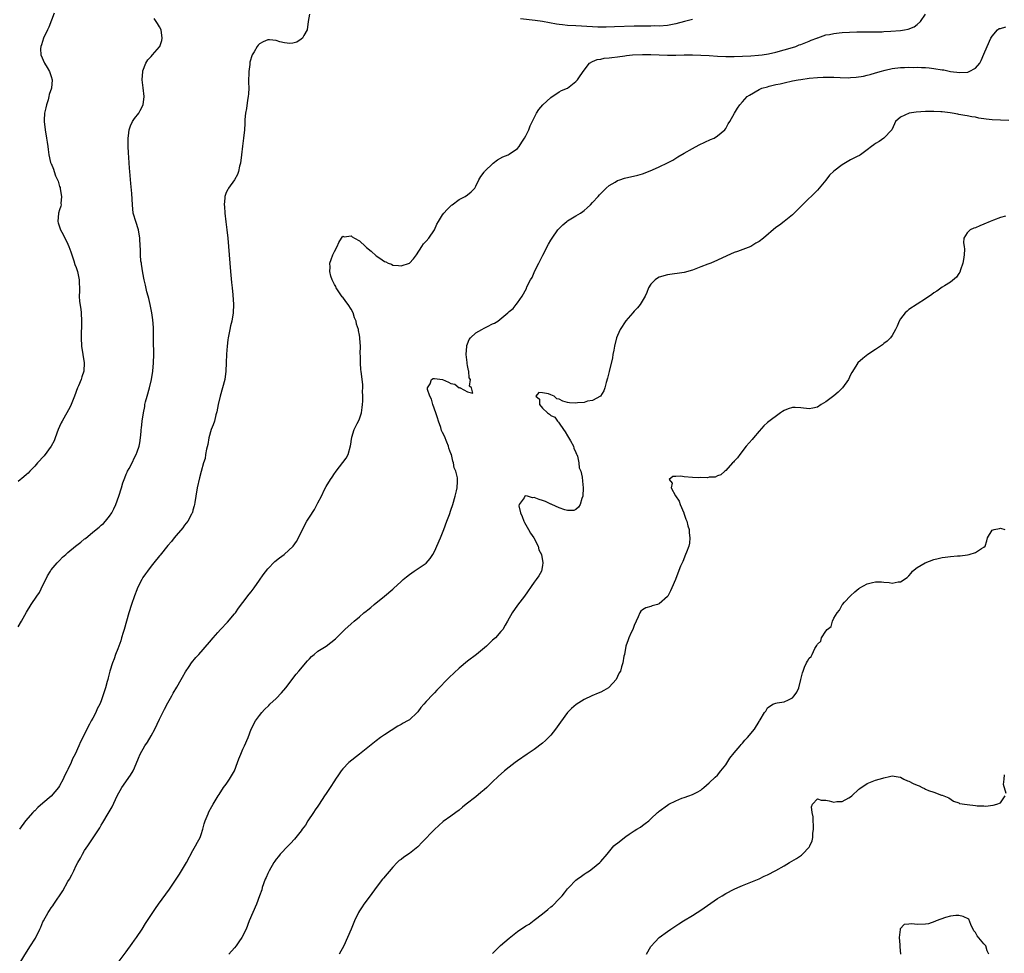
# Model space of a CAD drawing. Units: inches. Extents: x 2595000 to 2598000, y 1512000 to 1515000.
# Drawn here: x 2595741 to 2595978, y 1513351 to 1513575 of the extents above; entities that cross this region are included whole.
import ezdxf

# ---------------------------------------------------------------- set-up
doc = ezdxf.new("R2010")
doc.units = ezdxf.units.IN
doc.header["$MEASUREMENT"] = 0
doc.layers.add('LD25951512_2ft', color=254, linetype='Continuous')

msp = doc.modelspace()

# ---------------------------------------------------------------- linework, layer by layer
at = {"layer": 'LD25951512_2ft'}
for points, elevation in [([(2595749.71, 1513577), (2595748.38, 1513573.62), (2595748.1, 1513573), (2595747.14, 1513571), (2595746.61, 1513569.39), (2595746.47, 1513569), (2595746.43, 1513568.43), (2595746.48, 1513567), (2595747.36, 1513565), (2595747.97, 1513563.97), (2595748.58, 1513563), (2595749, 1513561.83), (2595749.23, 1513561), (2595749.02, 1513559), (2595748.51, 1513557.49), (2595748.43, 1513557), (2595748.22, 1513556.22), (2595747.84, 1513555), (2595747.7, 1513554.31), (2595747.38, 1513553), (2595747.29, 1513551.29), (2595747.29, 1513551), (2595747.56, 1513549), (2595747.88, 1513547), (2595747.99, 1513546.01), (2595748.13, 1513545), (2595748.26, 1513544.26), (2595748.39, 1513543), (2595748.82, 1513541.18), (2595748.89, 1513541), (2595748.93, 1513540.93), (2595749.56, 1513539.56), (2595749.67, 1513539), (2595750.03, 1513537.97), (2595750.49, 1513537), (2595750.63, 1513536.63), (2595751, 1513535.36), (2595751.1, 1513535.1), (2595751.16, 1513534.84), (2595751.47, 1513533), (2595751.29, 1513531.29), (2595751.33, 1513531), (2595751.31, 1513530.69), (2595751, 1513529.77), (2595750.76, 1513529), (2595750.57, 1513527), (2595750.66, 1513526.66), (2595751.17, 1513525), (2595751.85, 1513523.85), (2595753, 1513521.55), (2595753.24, 1513521), (2595753.68, 1513519.68), (2595754.44, 1513517.56), (2595754.68, 1513516.68), (2595755, 1513515.9), (2595755.22, 1513515.23), (2595755.31, 1513515), (2595755.72, 1513513), (2595755.75, 1513510.25), (2595755.72, 1513509), (2595755.78, 1513507.78), (2595756.05, 1513505.95), (2595756.16, 1513505), (2595756.26, 1513503), (2595756.21, 1513501.79), (2595756.2, 1513500.2), (2595756.15, 1513499), (2595756.23, 1513497), (2595756.54, 1513495), (2595756.88, 1513493), (2595756.77, 1513491), (2595756.31, 1513489.69), (2595756.13, 1513489), (2595755.53, 1513487.53), (2595755.3, 1513487), (2595754.54, 1513485), (2595754.22, 1513484.22), (2595753.76, 1513483), (2595753.53, 1513482.47), (2595751.58, 1513479), (2595751.39, 1513478.61), (2595751, 1513477.73), (2595750.65, 1513477), (2595749.89, 1513475), (2595749.69, 1513474.31), (2595749, 1513472.98), (2595747.29, 1513470.71), (2595745.72, 1513469), (2595745, 1513468.19), (2595743.84, 1513467), (2595743.45, 1513466.55), (2595743, 1513466.2), (2595742.38, 1513465.62), (2595741, 1513464.49)], 8076), ([(2595811, 1513576.75), (2595810.72, 1513575), (2595810.45, 1513573), (2595809.64, 1513571.64), (2595809.3, 1513571), (2595809, 1513570.73), (2595807.96, 1513570.04), (2595807, 1513569.81), (2595806.26, 1513569.74), (2595805, 1513569.88), (2595803.85, 1513570.15), (2595803, 1513570.41), (2595801.38, 1513570.62), (2595801, 1513570.64), (2595799.85, 1513570.15), (2595799, 1513569.62), (2595798.71, 1513569.29), (2595798.48, 1513569), (2595797.7, 1513567.7), (2595797.25, 1513567), (2595796.72, 1513565.28), (2595796.66, 1513565), (2595796.66, 1513564.66), (2595796.47, 1513563), (2595796.4, 1513560.4), (2595796.41, 1513559), (2595796.38, 1513557.62), (2595796.3, 1513557), (2595796.11, 1513556.11), (2595795.88, 1513554.12), (2595795.65, 1513553), (2595795.5, 1513551.5), (2595795.51, 1513550.49), (2595795.4, 1513549), (2595795.16, 1513547), (2595794.9, 1513545.1), (2595794.69, 1513543), (2595794.45, 1513541), (2595794.23, 1513540.23), (2595793.95, 1513539), (2595793.7, 1513538.3), (2595792.98, 1513537.02), (2595791.58, 1513535), (2595791.37, 1513534.63), (2595791, 1513533.91), (2595790.69, 1513533), (2595790.69, 1513532.69), (2595790.52, 1513531), (2595790.56, 1513530.56), (2595790.65, 1513529), (2595790.9, 1513526.9), (2595791.18, 1513525), (2595791.41, 1513523), (2595791.73, 1513519), (2595791.87, 1513517), (2595792.04, 1513515), (2595792.31, 1513512.31), (2595792.47, 1513511), (2595792.63, 1513509.37), (2595792.76, 1513507), (2595792.7, 1513505), (2595792.34, 1513503), (2595792.06, 1513501.94), (2595791.85, 1513501), (2595791.47, 1513499), (2595791.43, 1513498.57), (2595791.23, 1513497), (2595791.11, 1513495.11), (2595791.01, 1513493), (2595790.89, 1513491), (2595790.64, 1513489), (2595790.14, 1513487), (2595789.55, 1513485), (2595789.06, 1513483), (2595788.76, 1513481.24), (2595788.69, 1513481), (2595788.55, 1513480.55), (2595788.18, 1513479), (2595787.9, 1513478.1), (2595787.42, 1513477), (2595786.82, 1513475), (2595786.56, 1513473.44), (2595786.26, 1513472.26), (2595786.05, 1513471), (2595785.93, 1513470.07), (2595785.58, 1513469), (2595785, 1513466.95), (2595784.6, 1513465.4), (2595784.02, 1513463), (2595783.7, 1513461), (2595783.47, 1513459.47), (2595783.42, 1513459), (2595783.33, 1513458.67), (2595783, 1513457.65), (2595782.89, 1513457.11), (2595782.85, 1513457), (2595782.66, 1513456.66), (2595781.81, 1513455), (2595781, 1513454.02), (2595780.59, 1513453.41), (2595779, 1513451.57), (2595778.53, 1513451), (2595777.87, 1513450.13), (2595777, 1513449.11), (2595775.16, 1513446.84), (2595775, 1513446.67), (2595773.63, 1513445), (2595773, 1513444.22), (2595772.08, 1513443), (2595771.65, 1513442.35), (2595771, 1513441.43), (2595770.73, 1513441), (2595769.73, 1513439), (2595769.51, 1513438.49), (2595768.94, 1513437.06), (2595768.25, 1513435), (2595767.61, 1513433), (2595767.03, 1513431), (2595766.48, 1513429), (2595766.23, 1513428.23), (2595765.89, 1513427), (2595765.71, 1513426.29), (2595765.21, 1513425), (2595765, 1513424.36), (2595764.44, 1513423), (2595764.09, 1513421.91), (2595763.7, 1513421), (2595763.06, 1513418.94), (2595762.65, 1513417.35), (2595762.59, 1513417), (2595762.45, 1513416.45), (2595762.03, 1513415), (2595761.75, 1513414.25), (2595761.39, 1513413), (2595761, 1513411.86), (2595760.64, 1513411), (2595760.05, 1513409.95), (2595759.67, 1513409), (2595759, 1513407.71), (2595758.59, 1513407), (2595758.21, 1513406.21), (2595757.5, 1513405), (2595756.57, 1513403), (2595756.01, 1513401.99), (2595755.64, 1513401), (2595754.72, 1513399), (2595754.1, 1513397.9), (2595753.77, 1513397), (2595753, 1513395.33), (2595752.84, 1513395), (2595752.16, 1513393.84), (2595751.86, 1513393), (2595751, 1513391.42), (2595750.74, 1513391), (2595749, 1513388.98), (2595747, 1513387.25), (2595745.78, 1513386.22), (2595745, 1513385.42), (2595744.77, 1513385.23), (2595744.55, 1513385), (2595742.82, 1513383), (2595741.33, 1513381)], 8072), ([(2595741.49, 1513349), (2595743, 1513351.45), (2595744.03, 1513353), (2595745, 1513354.6), (2595745.16, 1513354.84), (2595746.26, 1513357), (2595746.49, 1513357.51), (2595747, 1513358.74), (2595747.12, 1513359), (2595748.22, 1513361), (2595748.55, 1513361.45), (2595749, 1513362.13), (2595749.37, 1513362.63), (2595749.59, 1513363), (2595751.76, 1513366.24), (2595753, 1513368.43), (2595753.35, 1513369), (2595753.95, 1513370.05), (2595754.41, 1513371), (2595755, 1513372.27), (2595755.38, 1513373), (2595755.98, 1513374.02), (2595756.47, 1513375), (2595757, 1513375.87), (2595757.75, 1513377), (2595758.27, 1513377.73), (2595760.65, 1513381.35), (2595761, 1513381.99), (2595761.39, 1513382.61), (2595761.59, 1513383), (2595762.4, 1513384.4), (2595763.6, 1513386.4), (2595764.84, 1513389), (2595765.92, 1513391), (2595768.01, 1513393.99), (2595768.62, 1513395), (2595769, 1513395.77), (2595769.97, 1513398.03), (2595770.36, 1513399), (2595771.45, 1513401), (2595772.08, 1513401.92), (2595773, 1513403.44), (2595773.9, 1513405), (2595775, 1513407.4), (2595776.17, 1513409.83), (2595777, 1513411.36), (2595777.91, 1513413), (2595778.28, 1513413.72), (2595779.14, 1513415.14), (2595780.21, 1513417), (2595780.47, 1513417.53), (2595781.19, 1513418.81), (2595782.09, 1513420.09), (2595782.7, 1513421), (2595783.72, 1513422.28), (2595784.45, 1513423), (2595787, 1513425.93), (2595787.9, 1513427), (2595789, 1513428.26), (2595789.67, 1513429), (2595791.3, 1513430.7), (2595793, 1513432.71), (2595793.22, 1513433), (2595793.94, 1513434.06), (2595795, 1513435.48), (2595796.52, 1513437.48), (2595797, 1513438.04), (2595797.71, 1513439), (2595799, 1513440.81), (2595799.87, 1513442.13), (2595801, 1513443.54), (2595802.7, 1513445.3), (2595803.82, 1513446.18), (2595804.93, 1513447), (2595807.08, 1513449), (2595807.87, 1513450.13), (2595808.39, 1513451), (2595809.3, 1513453), (2595810.37, 1513455), (2595811, 1513455.98), (2595812.24, 1513457.76), (2595813, 1513459.38), (2595813.86, 1513461), (2595814.64, 1513462.64), (2595815, 1513463.34), (2595816.07, 1513465), (2595816.46, 1513465.54), (2595817, 1513466.43), (2595817.26, 1513466.74), (2595817.43, 1513467), (2595819.86, 1513470.14), (2595820.33, 1513471), (2595820.9, 1513473.1), (2595821, 1513473.94), (2595821.14, 1513474.86), (2595821.15, 1513475), (2595821.19, 1513475.19), (2595821.76, 1513477), (2595822.48, 1513478.48), (2595822.75, 1513479), (2595823, 1513479.54), (2595823.48, 1513481), (2595823.68, 1513482.32), (2595823.76, 1513483), (2595823.81, 1513483.81), (2595823.83, 1513485), (2595823.78, 1513486.22), (2595823.83, 1513487), (2595823.81, 1513487.81), (2595823.68, 1513489), (2595823.41, 1513491), (2595823.34, 1513491.34), (2595823.26, 1513493), (2595823.27, 1513494.73), (2595823.2, 1513495.2), (2595823.23, 1513497), (2595823.11, 1513498.89), (2595823.07, 1513499.07), (2595823, 1513499.64), (2595822.76, 1513500.76), (2595822.76, 1513501), (2595822.34, 1513502.34), (2595822.25, 1513503), (2595821.85, 1513503.85), (2595821.5, 1513505), (2595821, 1513505.88), (2595820.28, 1513507), (2595819.72, 1513507.72), (2595819, 1513508.79), (2595818.9, 1513508.9), (2595817.45, 1513511), (2595817.32, 1513511.32), (2595817, 1513511.85), (2595816.44, 1513513), (2595816.17, 1513513.83), (2595815.88, 1513515), (2595815.97, 1513515.97), (2595815.89, 1513517), (2595816.18, 1513517.82), (2595816.63, 1513519), (2595817, 1513519.8), (2595817.64, 1513521), (2595818.07, 1513521.93), (2595818.7, 1513523), (2595819, 1513523.44), (2595819.31, 1513523.31), (2595821, 1513523.51), (2595821.3, 1513523.3), (2595821.86, 1513523), (2595823, 1513522.31), (2595824.49, 1513521), (2595824.73, 1513520.73), (2595825.81, 1513519.81), (2595827, 1513518.73), (2595827.87, 1513518.13), (2595829, 1513517.39), (2595829.32, 1513517.32), (2595829.91, 1513517), (2595830.69, 1513516.69), (2595831, 1513516.5), (2595832.42, 1513516.42), (2595833, 1513516.31), (2595835.03, 1513517), (2595836.02, 1513517.98), (2595836.75, 1513519), (2595837.97, 1513521), (2595838.42, 1513521.58), (2595839, 1513522.23), (2595839.65, 1513523), (2595841.05, 1513525), (2595841.64, 1513526.36), (2595841.97, 1513527), (2595843, 1513528.56), (2595843.31, 1513529), (2595844.11, 1513529.89), (2595845.1, 1513530.9), (2595845.27, 1513531), (2595847, 1513532.29), (2595848.44, 1513533), (2595849, 1513533.36), (2595849.87, 1513534.13), (2595850.72, 1513535), (2595851, 1513535.44), (2595851.72, 1513537), (2595852.19, 1513537.81), (2595853, 1513538.86), (2595853.09, 1513539), (2595855.13, 1513541), (2595856.18, 1513541.82), (2595857.49, 1513542.51), (2595858.72, 1513543), (2595859, 1513543.13), (2595861, 1513544.52), (2595861.37, 1513545), (2595862, 1513546), (2595862.69, 1513547), (2595863, 1513547.53), (2595863.67, 1513549), (2595864.01, 1513549.99), (2595865, 1513551.9), (2595865.54, 1513553), (2595866.12, 1513553.88), (2595867.03, 1513554.97), (2595869, 1513556.78), (2595871, 1513558.14), (2595871.56, 1513558.44), (2595873, 1513559), (2595875, 1513560.6), (2595875.35, 1513561), (2595876.03, 1513561.97), (2595877, 1513563.35), (2595878.29, 1513565), (2595879, 1513565.37), (2595880.14, 1513565.86), (2595881, 1513565.95), (2595881.82, 1513566.18), (2595883, 1513566.26), (2595883.6, 1513566.4), (2595885, 1513566.55), (2595886.78, 1513566.78), (2595887.14, 1513566.85), (2595888.57, 1513567), (2595891, 1513567.11), (2595893, 1513567.09), (2595895, 1513567), (2595897, 1513566.93), (2595899, 1513566.95), (2595901, 1513567), (2595903.02, 1513567.02), (2595905, 1513566.96), (2595907, 1513566.83), (2595909, 1513566.68), (2595911, 1513566.59), (2595913, 1513566.6), (2595915, 1513566.65), (2595917, 1513566.74), (2595918.89, 1513566.89), (2595919.74, 1513567), (2595921.28, 1513567.28), (2595923, 1513567.67), (2595925, 1513568.17), (2595927, 1513568.74), (2595927.81, 1513569), (2595928.63, 1513569.37), (2595929, 1513569.5), (2595931, 1513570.3), (2595931.51, 1513570.49), (2595932.84, 1513571), (2595933, 1513571.08), (2595933.11, 1513571.11), (2595935, 1513571.79), (2595935.9, 1513571.9), (2595937, 1513572.16), (2595938.25, 1513572.25), (2595939, 1513572.36), (2595942.5, 1513572.5), (2595943, 1513572.49), (2595945, 1513572.54), (2595946.51, 1513572.51), (2595947, 1513572.55), (2595948.55, 1513572.55), (2595949, 1513572.59), (2595950.67, 1513572.67), (2595953, 1513572.85), (2595953.92, 1513573), (2595954.82, 1513573.18), (2595956.26, 1513573.74), (2595957, 1513574.3), (2595957.79, 1513575), (2595959, 1513576.77)], 8070), ([(2595741, 1513429.58), (2595741.82, 1513431), (2595743, 1513433.13), (2595744.16, 1513435), (2595745.51, 1513437), (2595746.14, 1513437.86), (2595747, 1513439.59), (2595747.65, 1513441), (2595748.1, 1513441.9), (2595748.78, 1513443), (2595749, 1513443.3), (2595750.43, 1513445), (2595751, 1513445.55), (2595751.69, 1513446.31), (2595752.45, 1513447), (2595753, 1513447.45), (2595754.77, 1513449), (2595756.09, 1513449.91), (2595757, 1513450.72), (2595757.17, 1513450.83), (2595759, 1513452.36), (2595760.48, 1513453.52), (2595761, 1513454.03), (2595761.53, 1513454.47), (2595762.02, 1513455), (2595763, 1513456.19), (2595763.54, 1513457), (2595764.05, 1513457.95), (2595764.47, 1513459), (2595765.19, 1513461), (2595765.84, 1513463), (2595766.19, 1513464.19), (2595766.46, 1513465), (2595766.63, 1513465.37), (2595767, 1513466.29), (2595767.23, 1513466.77), (2595767.32, 1513467), (2595767.67, 1513467.67), (2595768.41, 1513469), (2595769, 1513470.28), (2595769.41, 1513471), (2595769.66, 1513471.66), (2595770.12, 1513473), (2595770.23, 1513473.77), (2595770.44, 1513475), (2595770.55, 1513476.55), (2595770.6, 1513477), (2595770.68, 1513477.32), (2595770.82, 1513479), (2595771.12, 1513481), (2595771.44, 1513482.56), (2595771.49, 1513483), (2595771.64, 1513483.64), (2595771.99, 1513485), (2595772.6, 1513487), (2595773.08, 1513489), (2595773.37, 1513491), (2595773.55, 1513493), (2595773.61, 1513495), (2595773.56, 1513498.44), (2595773.56, 1513499.56), (2595773.52, 1513501.52), (2595773.39, 1513503.39), (2595773.13, 1513505), (2595772.72, 1513507), (2595772.45, 1513508.45), (2595772.25, 1513509), (2595771.95, 1513510.05), (2595771.65, 1513511.65), (2595771.31, 1513513), (2595771, 1513514.64), (2595770.7, 1513516.7), (2595770.63, 1513517), (2595770.54, 1513517.46), (2595770.4, 1513519), (2595770.39, 1513520.39), (2595770.33, 1513521), (2595770.28, 1513523), (2595769.95, 1513525), (2595769.29, 1513527), (2595768.76, 1513528.76), (2595768.69, 1513529), (2595768.46, 1513531), (2595768.33, 1513533.67), (2595768.06, 1513536.06), (2595767.94, 1513538.06), (2595767.87, 1513539), (2595767.79, 1513539.79), (2595767.63, 1513542.37), (2595767.5, 1513543.5), (2595767.45, 1513545), (2595767.46, 1513547), (2595767.56, 1513547.56), (2595767.72, 1513549), (2595768.01, 1513549.99), (2595768.53, 1513551), (2595769, 1513551.75), (2595770, 1513553), (2595770.36, 1513553.64), (2595771.06, 1513555), (2595771.32, 1513557), (2595771.09, 1513559.09), (2595770.85, 1513561), (2595770.96, 1513563), (2595771, 1513563.14), (2595771.69, 1513565), (2595772.16, 1513565.84), (2595773, 1513566.57), (2595773.34, 1513567), (2595775, 1513568.91), (2595775.05, 1513569), (2595775.52, 1513570.48), (2595775.61, 1513571), (2595775.37, 1513573), (2595775, 1513573.73), (2595774.5, 1513574.5), (2595774.15, 1513575), (2595773.74, 1513575.74)], 8074), ([(2595903, 1513575.52), (2595901.07, 1513575), (2595899, 1513574.42), (2595897, 1513574.04), (2595895, 1513573.91), (2595893.95, 1513573.95), (2595893, 1513573.93), (2595892.11, 1513573.89), (2595891, 1513573.93), (2595890.11, 1513573.89), (2595889, 1513573.88), (2595884.27, 1513573.72), (2595882.31, 1513573.69), (2595881, 1513573.68), (2595880.31, 1513573.69), (2595879, 1513573.73), (2595875, 1513573.99), (2595873, 1513574.09), (2595871.78, 1513574.22), (2595871, 1513574.29), (2595870.37, 1513574.37), (2595866.98, 1513575), (2595865.26, 1513575.26), (2595861.66, 1513575.66)], 8072), ([(2595765.05, 1513349), (2595767, 1513351.59), (2595768.41, 1513353.59), (2595769, 1513354.35), (2595769.46, 1513355), (2595770.8, 1513357), (2595771.66, 1513358.34), (2595773.42, 1513361), (2595774.04, 1513361.96), (2595774.74, 1513363), (2595777.36, 1513366.64), (2595778.96, 1513369), (2595779.76, 1513370.24), (2595780.29, 1513371), (2595781.46, 1513373), (2595783, 1513375.91), (2595783.62, 1513377), (2595784.09, 1513377.91), (2595784.73, 1513379), (2595785, 1513379.74), (2595785.42, 1513381), (2595785.74, 1513382.26), (2595785.97, 1513383), (2595786.66, 1513384.66), (2595786.85, 1513385.15), (2595787.52, 1513386.48), (2595787.9, 1513387), (2595789.11, 1513389), (2595789.35, 1513389.35), (2595790.37, 1513391), (2595791, 1513391.79), (2595791.77, 1513393), (2595792.98, 1513395), (2595793.75, 1513397), (2595794.07, 1513397.93), (2595794.49, 1513399), (2595795, 1513400.21), (2595795.38, 1513401), (2595796.27, 1513403), (2595797.03, 1513405), (2595798.06, 1513407), (2595799, 1513408.31), (2595799.54, 1513409), (2595800.24, 1513409.76), (2595801.25, 1513410.75), (2595801.47, 1513411), (2595803, 1513412.43), (2595804.27, 1513413.73), (2595805.36, 1513415), (2595807.79, 1513418.21), (2595808.43, 1513419), (2595810.55, 1513421.45), (2595811, 1513421.96), (2595811.52, 1513422.48), (2595812.12, 1513423), (2595813, 1513423.73), (2595815, 1513424.99), (2595816.16, 1513425.84), (2595817.23, 1513426.77), (2595819.51, 1513429), (2595821, 1513430.3), (2595821.73, 1513431), (2595823, 1513432.05), (2595824.08, 1513433), (2595824.6, 1513433.4), (2595825, 1513433.73), (2595825.74, 1513434.26), (2595826.57, 1513435), (2595829.05, 1513437), (2595831, 1513438.64), (2595831.21, 1513438.79), (2595833, 1513440.54), (2595833.51, 1513441), (2595834.34, 1513441.66), (2595835, 1513442.21), (2595836.18, 1513443), (2595839, 1513444.94), (2595839.99, 1513446.01), (2595840.61, 1513447), (2595841, 1513447.68), (2595842.48, 1513451), (2595843.31, 1513453), (2595844.02, 1513455), (2595844.63, 1513456.63), (2595845, 1513457.67), (2595845.46, 1513459), (2595846, 1513461), (2595846.31, 1513462.31), (2595846.48, 1513463), (2595846.53, 1513464.53), (2595846.6, 1513465), (2595846.57, 1513465.43), (2595846.16, 1513467), (2595845.79, 1513467.79), (2595845.59, 1513469), (2595845.44, 1513469.44), (2595845.09, 1513471), (2595845, 1513471.28), (2595844.52, 1513472.52), (2595844.41, 1513473), (2595844.01, 1513473.99), (2595843.43, 1513475.43), (2595843, 1513476.31), (2595842.76, 1513476.76), (2595842.53, 1513477.47), (2595841.97, 1513479), (2595841.8, 1513479.8), (2595841.35, 1513481), (2595840.65, 1513483), (2595840.3, 1513484.3), (2595839.91, 1513485), (2595839.38, 1513486.62), (2595839.36, 1513487), (2595840, 1513488), (2595840.32, 1513489), (2595840.71, 1513489.29), (2595841, 1513489.3), (2595843, 1513489.01), (2595844.37, 1513488.37), (2595845, 1513488.1), (2595845.9, 1513487.9), (2595847, 1513487.05), (2595847.09, 1513487.09), (2595847.17, 1513487), (2595849, 1513486.06), (2595850.26, 1513485.74), (2595849.89, 1513487), (2595849.42, 1513487.42), (2595849.67, 1513489), (2595849.39, 1513489.39), (2595849.27, 1513491), (2595849.19, 1513491.19), (2595849, 1513492.41), (2595848.86, 1513492.86), (2595848.89, 1513493.11), (2595848.64, 1513495), (2595848.78, 1513497), (2595848.8, 1513497.2), (2595849, 1513497.62), (2595849.38, 1513498.62), (2595849.71, 1513499), (2595851, 1513500.23), (2595852.43, 1513501), (2595853, 1513501.35), (2595853.77, 1513501.77), (2595855, 1513502.36), (2595855.48, 1513502.52), (2595856.23, 1513503), (2595858.66, 1513505), (2595858.84, 1513505.16), (2595859, 1513505.33), (2595859.92, 1513506.08), (2595860.66, 1513507), (2595861, 1513507.46), (2595862.08, 1513509), (2595863.1, 1513510.9), (2595863.24, 1513511.24), (2595864.12, 1513513), (2595864.46, 1513513.54), (2595865.16, 1513515.16), (2595866.08, 1513517), (2595867.1, 1513518.9), (2595868.45, 1513521.55), (2595869, 1513522.52), (2595869.29, 1513523), (2595870.7, 1513525), (2595871, 1513525.33), (2595871.84, 1513526.16), (2595872.82, 1513527), (2595873, 1513527.13), (2595875, 1513528.33), (2595876.07, 1513529), (2595876.63, 1513529.37), (2595877, 1513529.64), (2595877.75, 1513530.25), (2595878.53, 1513531), (2595879, 1513531.5), (2595880.34, 1513533), (2595880.64, 1513533.36), (2595881.64, 1513534.36), (2595882.31, 1513535), (2595883, 1513535.59), (2595884.43, 1513536.43), (2595885, 1513536.79), (2595885.57, 1513537), (2595886.64, 1513537.35), (2595889.86, 1513538.14), (2595891, 1513538.46), (2595892.46, 1513539), (2595893.39, 1513539.39), (2595895, 1513540.11), (2595897, 1513541.05), (2595898.26, 1513541.74), (2595899.52, 1513542.48), (2595901, 1513543.37), (2595903, 1513544.51), (2595904.61, 1513545.39), (2595905.97, 1513546.03), (2595907.37, 1513546.63), (2595908.18, 1513547), (2595909, 1513547.54), (2595910.79, 1513549), (2595911, 1513549.33), (2595911.58, 1513550.42), (2595911.98, 1513551), (2595913.07, 1513553), (2595913.8, 1513554.2), (2595914.36, 1513555), (2595915, 1513555.69), (2595916.17, 1513557), (2595916.67, 1513557.33), (2595919, 1513558.65), (2595919.7, 1513559), (2595921, 1513559.35), (2595921.44, 1513559.44), (2595923, 1513559.84), (2595924.06, 1513560.06), (2595925, 1513560.29), (2595927, 1513560.72), (2595928.38, 1513561), (2595929, 1513561.1), (2595931, 1513561.37), (2595933, 1513561.56), (2595934.37, 1513561.63), (2595935, 1513561.64), (2595936.38, 1513561.62), (2595937, 1513561.61), (2595938.47, 1513561.53), (2595940.5, 1513561.5), (2595941, 1513561.53), (2595942.36, 1513561.64), (2595944.08, 1513561.92), (2595945, 1513562.16), (2595945.71, 1513562.29), (2595947, 1513562.69), (2595947.27, 1513562.73), (2595948.11, 1513563), (2595949.33, 1513563.33), (2595951, 1513563.69), (2595953, 1513563.93), (2595953.94, 1513563.94), (2595955, 1513564.03), (2595956, 1513564), (2595957, 1513564.05), (2595957.99, 1513563.99), (2595959, 1513563.98), (2595959.87, 1513563.87), (2595961, 1513563.76), (2595963, 1513563.42), (2595963.37, 1513563.37), (2595965, 1513563.03), (2595967.23, 1513562.77), (2595969.13, 1513562.87), (2595969.49, 1513563), (2595971, 1513563.77), (2595971.99, 1513565), (2595972.34, 1513565.66), (2595973, 1513567.18), (2595973.82, 1513569), (2595974.7, 1513571), (2595975, 1513571.52), (2595976.27, 1513573), (2595976.7, 1513573.3), (2595977, 1513573.36), (2595978.24, 1513573.76)], 8068), ([(2595979, 1513551.26), (2595977, 1513551.3), (2595975, 1513551.43), (2595973.59, 1513551.59), (2595971.82, 1513551.82), (2595971, 1513552), (2595970.09, 1513552.09), (2595969, 1513552.34), (2595968.4, 1513552.4), (2595967, 1513552.69), (2595966.72, 1513552.72), (2595965.36, 1513553), (2595964.93, 1513553.07), (2595963, 1513553.28), (2595962.7, 1513553.3), (2595961, 1513553.38), (2595959, 1513553.4), (2595956.75, 1513553.25), (2595955.03, 1513553), (2595953, 1513552.03), (2595951.75, 1513551), (2595951.54, 1513550.46), (2595950.88, 1513549), (2595949.01, 1513546.99), (2595947.83, 1513546.17), (2595947, 1513545.68), (2595946.59, 1513545.41), (2595946.02, 1513545), (2595945, 1513544.2), (2595943.37, 1513543), (2595943.14, 1513542.86), (2595942.6, 1513542.6), (2595941, 1513541.78), (2595939, 1513540.6), (2595937, 1513539.09), (2595935.93, 1513538.07), (2595935, 1513536.91), (2595933.44, 1513535), (2595933, 1513534.53), (2595929.4, 1513531), (2595929, 1513530.56), (2595928.23, 1513529.77), (2595927.41, 1513529), (2595927, 1513528.59), (2595925.02, 1513527), (2595923.87, 1513526.13), (2595923, 1513525.52), (2595920.07, 1513523), (2595919, 1513522.15), (2595918.26, 1513521.74), (2595917, 1513520.99), (2595913.8, 1513519.8), (2595913, 1513519.53), (2595911.24, 1513518.76), (2595909, 1513517.71), (2595907.38, 1513517), (2595906.72, 1513516.72), (2595905, 1513516.06), (2595903.44, 1513515.44), (2595903, 1513515.29), (2595901, 1513514.71), (2595897, 1513514.15), (2595895, 1513513.57), (2595894.62, 1513513.38), (2595894.03, 1513513), (2595893, 1513511.96), (2595892.47, 1513511), (2595892.06, 1513509.94), (2595891.66, 1513509), (2595890.44, 1513507), (2595889.8, 1513506.2), (2595889, 1513505.4), (2595888.68, 1513505), (2595887, 1513503.11), (2595885.63, 1513501), (2595885, 1513499.62), (2595884.77, 1513499), (2595884.28, 1513497), (2595884.08, 1513496.08), (2595883.89, 1513495), (2595883.77, 1513494.23), (2595883.02, 1513490.98), (2595882.62, 1513489.38), (2595882.29, 1513488.29), (2595881.95, 1513487), (2595881.7, 1513486.3), (2595880.95, 1513485.05), (2595880.89, 1513485), (2595879, 1513483.98), (2595877.79, 1513483.79), (2595877, 1513483.52), (2595875.38, 1513483.38), (2595875, 1513483.32), (2595873.45, 1513483.45), (2595873, 1513483.51), (2595871.83, 1513483.83), (2595871, 1513484.31), (2595870.4, 1513484.4), (2595869.81, 1513485), (2595869, 1513485.36), (2595868.43, 1513485.57), (2595867, 1513485.79), (2595866.09, 1513485.91), (2595865.39, 1513485), (2595866.27, 1513484.27), (2595866.26, 1513483), (2595867, 1513482.16), (2595868.21, 1513481), (2595868.68, 1513480.68), (2595869, 1513480.37), (2595869.97, 1513479.97), (2595870.58, 1513479), (2595870.81, 1513478.81), (2595871, 1513478.56), (2595872.06, 1513477), (2595872.42, 1513476.42), (2595873, 1513475.53), (2595873.73, 1513474.27), (2595874.39, 1513473), (2595874.49, 1513472.49), (2595875, 1513471.47), (2595875.12, 1513471.12), (2595875.21, 1513471), (2595875.36, 1513470.64), (2595875.72, 1513469), (2595875.81, 1513467.81), (2595876.15, 1513467), (2595876.47, 1513465.53), (2595876.6, 1513464.6), (2595876.75, 1513463), (2595876.64, 1513461), (2595876.46, 1513460.46), (2595876.05, 1513459), (2595875.65, 1513458.35), (2595875, 1513457.8), (2595874.48, 1513457.53), (2595873, 1513457.57), (2595872.31, 1513457.69), (2595871, 1513458.22), (2595869.19, 1513459), (2595869.07, 1513459.07), (2595869, 1513459.08), (2595867.72, 1513459.72), (2595867, 1513459.96), (2595866.17, 1513460.17), (2595865, 1513460.66), (2595864.58, 1513460.58), (2595863.37, 1513461), (2595863, 1513461.09), (2595862.73, 1513461), (2595862.56, 1513460.56), (2595861.36, 1513459), (2595861.32, 1513458.68), (2595861.72, 1513457), (2595862.12, 1513456.12), (2595862.49, 1513455), (2595862.65, 1513454.65), (2595863.64, 1513453), (2595864.11, 1513452.11), (2595864.91, 1513451), (2595865.96, 1513449), (2595866.13, 1513448.13), (2595866.75, 1513447), (2595867.09, 1513445), (2595867, 1513444.31), (2595866.73, 1513443), (2595866.12, 1513441.88), (2595865.48, 1513441), (2595865, 1513440.37), (2595862.63, 1513437), (2595861, 1513434.82), (2595859.72, 1513433), (2595858.58, 1513431), (2595858.02, 1513429.98), (2595857.42, 1513429), (2595857, 1513428.47), (2595855.67, 1513427), (2595855, 1513426.4), (2595853.5, 1513425), (2595851.15, 1513423), (2595849, 1513421.33), (2595847, 1513419.66), (2595844.59, 1513417.41), (2595841.6, 1513414.4), (2595841, 1513413.73), (2595840.62, 1513413.38), (2595839, 1513411.66), (2595838.45, 1513411), (2595837.77, 1513410.23), (2595837, 1513409.16), (2595836.86, 1513409), (2595835, 1513407.28), (2595834.53, 1513407), (2595833.52, 1513406.48), (2595833, 1513406.14), (2595832.21, 1513405.79), (2595829, 1513403.67), (2595828.1, 1513403), (2595827, 1513402.27), (2595823, 1513399), (2595820.49, 1513397), (2595819, 1513395.48), (2595818.64, 1513395), (2595817.96, 1513394.04), (2595817.28, 1513393), (2595817, 1513392.61), (2595815.98, 1513391), (2595815, 1513389.55), (2595814.65, 1513389), (2595813.33, 1513387), (2595813, 1513386.54), (2595812.37, 1513385.63), (2595811.98, 1513385), (2595810.63, 1513383), (2595810.02, 1513381.98), (2595809.27, 1513381), (2595809, 1513380.6), (2595807.4, 1513378.6), (2595806.44, 1513377.56), (2595805.88, 1513377), (2595803.98, 1513375), (2595803.53, 1513374.47), (2595803, 1513373.77), (2595802.68, 1513373.32), (2595802.47, 1513373), (2595801.31, 1513371), (2595801, 1513370.39), (2595800.57, 1513369.42), (2595800.39, 1513369), (2595799.68, 1513367), (2595799.53, 1513366.47), (2595799.04, 1513365), (2595798.3, 1513363), (2595796.56, 1513359), (2595795.78, 1513357), (2595794.78, 1513355), (2595794.06, 1513353.94), (2595793.38, 1513353), (2595793, 1513352.55), (2595791.61, 1513351)], 8066), ([(2595978.22, 1513528.22), (2595977, 1513527.9), (2595975.3, 1513527.3), (2595974.54, 1513527), (2595973, 1513526.3), (2595972.05, 1513525.95), (2595971, 1513525.48), (2595970.59, 1513525.41), (2595969.71, 1513525), (2595969, 1513524.21), (2595968.22, 1513523), (2595968.12, 1513521.88), (2595968.28, 1513521), (2595968.31, 1513520.31), (2595968.29, 1513519), (2595968.14, 1513517.86), (2595967.96, 1513517), (2595967.38, 1513515.38), (2595967.2, 1513514.8), (2595967, 1513514.46), (2595966.39, 1513513.61), (2595965, 1513512.42), (2595963.53, 1513511.53), (2595963, 1513511.19), (2595961.73, 1513510.27), (2595961, 1513509.83), (2595960.54, 1513509.46), (2595959, 1513508.39), (2595957, 1513507.09), (2595955, 1513505.81), (2595954.55, 1513505.45), (2595954.11, 1513505), (2595953, 1513503.58), (2595952.68, 1513503), (2595952.18, 1513501.82), (2595951.75, 1513501), (2595951, 1513499.63), (2595950.54, 1513499), (2595949.79, 1513498.21), (2595949, 1513497.66), (2595948.65, 1513497.35), (2595948.14, 1513497), (2595947, 1513496.26), (2595945.14, 1513495), (2595943.93, 1513494.07), (2595942.69, 1513493), (2595942.22, 1513492.22), (2595941.26, 1513490.73), (2595941, 1513490.14), (2595940.45, 1513489), (2595939.02, 1513487), (2595938, 1513486), (2595937, 1513485.11), (2595935, 1513483.62), (2595933.93, 1513483), (2595933, 1513482.38), (2595931.88, 1513482.12), (2595931, 1513481.97), (2595929, 1513482.19), (2595927.7, 1513482.3), (2595927, 1513482.32), (2595926, 1513482), (2595925, 1513481.56), (2595924.67, 1513481.33), (2595924.17, 1513481), (2595921, 1513478.7), (2595920.13, 1513477.87), (2595919, 1513476.65), (2595917.66, 1513475), (2595917.38, 1513474.62), (2595915.91, 1513473), (2595914.36, 1513471), (2595913.82, 1513470.18), (2595913, 1513469.4), (2595912.83, 1513469.17), (2595912.66, 1513469), (2595911, 1513467.19), (2595910.8, 1513467), (2595909.84, 1513466.16), (2595909, 1513465.9), (2595908.43, 1513465.57), (2595907, 1513465.54), (2595906.59, 1513465.41), (2595905, 1513465.47), (2595904.57, 1513465.43), (2595903, 1513465.52), (2595901, 1513465.67), (2595900.22, 1513465.78), (2595899, 1513465.71), (2595898.3, 1513465.7), (2595897.38, 1513465), (2595898.1, 1513464.1), (2595897.87, 1513463), (2595898.92, 1513461.08), (2595899.78, 1513459.78), (2595900.05, 1513459), (2595900.92, 1513457), (2595900.93, 1513456.93), (2595901.45, 1513455.45), (2595901.66, 1513455), (2595901.88, 1513453.88), (2595902.2, 1513453), (2595902.21, 1513452.21), (2595902.4, 1513451), (2595902.28, 1513449.72), (2595902.12, 1513449), (2595901.56, 1513447.56), (2595901.37, 1513447), (2595900.67, 1513445.33), (2595900.51, 1513445), (2595900.16, 1513444.16), (2595899.52, 1513442.48), (2595898.93, 1513441), (2595898.07, 1513439), (2595897.72, 1513438.28), (2595897.06, 1513437), (2595897, 1513436.91), (2595895, 1513435.14), (2595894.61, 1513435), (2595893.36, 1513434.64), (2595893, 1513434.47), (2595891.8, 1513434.2), (2595891, 1513433.71), (2595890.6, 1513433.4), (2595890.4, 1513433), (2595889.98, 1513431.98), (2595889.49, 1513431), (2595889, 1513429.91), (2595888.78, 1513429.22), (2595888.65, 1513429), (2595888.29, 1513428.29), (2595887.71, 1513427), (2595887.54, 1513426.46), (2595887.03, 1513425), (2595886.67, 1513423), (2595886.55, 1513422.55), (2595886.28, 1513421), (2595885.99, 1513419.99), (2595885.69, 1513419), (2595885.43, 1513418.57), (2595885, 1513417.69), (2595884.7, 1513417), (2595883, 1513415.13), (2595882.85, 1513415), (2595881.69, 1513414.31), (2595881, 1513413.94), (2595880.32, 1513413.68), (2595878.81, 1513413), (2595877, 1513412.13), (2595875.08, 1513410.92), (2595873.97, 1513410.03), (2595872.99, 1513409.01), (2595871.27, 1513406.73), (2595870.11, 1513405), (2595869, 1513403.56), (2595868.44, 1513403), (2595867.7, 1513402.3), (2595867, 1513401.69), (2595865, 1513400.18), (2595863.33, 1513399), (2595861, 1513397.42), (2595860.42, 1513397), (2595859, 1513395.9), (2595857.86, 1513395), (2595856.34, 1513393.66), (2595855, 1513392.39), (2595853.6, 1513391), (2595853, 1513390.45), (2595852.19, 1513389.81), (2595851, 1513388.79), (2595848.63, 1513387), (2595847.74, 1513386.26), (2595847, 1513385.61), (2595846.18, 1513385), (2595845, 1513384.15), (2595843.15, 1513382.85), (2595842.07, 1513381.93), (2595841, 1513380.91), (2595838.1, 1513377.9), (2595837, 1513376.81), (2595835, 1513375.18), (2595833.69, 1513374.31), (2595833, 1513373.75), (2595832.55, 1513373.45), (2595832.08, 1513373), (2595831, 1513371.91), (2595828.75, 1513369.25), (2595828.58, 1513369), (2595827.02, 1513366.98), (2595825.59, 1513365), (2595824.07, 1513363), (2595823.63, 1513362.37), (2595823, 1513361.42), (2595822.75, 1513361), (2595821.81, 1513359), (2595821, 1513357), (2595820.14, 1513355), (2595819.25, 1513353), (2595818.14, 1513351)], 8064), ([(2595855, 1513351.16), (2595856.91, 1513353.09), (2595859, 1513354.85), (2595861, 1513356.43), (2595863, 1513357.81), (2595863.78, 1513358.22), (2595865, 1513359.12), (2595867, 1513360.66), (2595868.3, 1513361.7), (2595869, 1513362.36), (2595869.37, 1513362.63), (2595871, 1513364.27), (2595871.68, 1513365), (2595872.29, 1513365.71), (2595873, 1513366.67), (2595873.16, 1513366.84), (2595873.3, 1513367), (2595875, 1513368.75), (2595875.33, 1513369), (2595876.31, 1513369.69), (2595877, 1513370.22), (2595877.51, 1513370.49), (2595878.28, 1513371), (2595879, 1513371.53), (2595880.77, 1513373), (2595881, 1513373.25), (2595882.49, 1513375), (2595884.15, 1513377), (2595884.62, 1513377.38), (2595885, 1513377.66), (2595886.64, 1513379), (2595887, 1513379.23), (2595887.79, 1513379.79), (2595889, 1513380.6), (2595889.65, 1513381), (2595890.5, 1513381.5), (2595891, 1513381.92), (2595891.66, 1513382.34), (2595892.49, 1513383), (2595893, 1513383.46), (2595894.61, 1513385), (2595894.83, 1513385.17), (2595895, 1513385.32), (2595897, 1513386.81), (2595897.31, 1513387), (2595899, 1513387.84), (2595900.43, 1513388.43), (2595901, 1513388.63), (2595902.16, 1513389), (2595903, 1513389.32), (2595904.11, 1513389.89), (2595905, 1513390.41), (2595905.31, 1513390.69), (2595905.74, 1513391), (2595907, 1513392.11), (2595908.46, 1513393.54), (2595909, 1513394), (2595909.83, 1513395), (2595911, 1513396.5), (2595911.97, 1513398.03), (2595913, 1513399.37), (2595914.44, 1513401), (2595914.68, 1513401.32), (2595915, 1513401.69), (2595915.58, 1513402.42), (2595916.21, 1513403), (2595917.87, 1513405), (2595919, 1513406.85), (2595919.12, 1513407), (2595919.24, 1513407.24), (2595920.31, 1513409), (2595920.63, 1513409.37), (2595921, 1513410.12), (2595922.33, 1513411), (2595923, 1513411.31), (2595923.33, 1513411.33), (2595925, 1513411.58), (2595926.05, 1513412.05), (2595927, 1513412.59), (2595927.45, 1513413), (2595928.07, 1513413.93), (2595928.58, 1513415), (2595929.03, 1513417), (2595929.45, 1513418.55), (2595929.56, 1513419), (2595929.9, 1513419.9), (2595930.4, 1513421), (2595930.65, 1513421.35), (2595931, 1513422.11), (2595931.53, 1513422.47), (2595931.75, 1513423), (2595932.39, 1513424.39), (2595932.89, 1513425.11), (2595933, 1513425.43), (2595933.85, 1513426.15), (2595934.02, 1513427), (2595935, 1513428.57), (2595935.39, 1513429), (2595936.32, 1513429.68), (2595936.63, 1513431), (2595937, 1513431.68), (2595937.76, 1513433), (2595938.36, 1513433.64), (2595939, 1513434.91), (2595939.05, 1513434.95), (2595939.07, 1513435), (2595939.56, 1513435.56), (2595940.93, 1513437.07), (2595942.01, 1513438.01), (2595943, 1513438.85), (2595943.1, 1513438.9), (2595943.24, 1513439), (2595945, 1513439.95), (2595946.28, 1513440.28), (2595947, 1513440.41), (2595948.4, 1513440.4), (2595949, 1513440.32), (2595950.26, 1513440.26), (2595951, 1513440.1), (2595952.39, 1513440.39), (2595953, 1513440.4), (2595954.57, 1513441.43), (2595955, 1513441.9), (2595955.5, 1513442.5), (2595955.87, 1513443), (2595957, 1513443.85), (2595958.88, 1513445), (2595961, 1513445.78), (2595962, 1513446), (2595963, 1513446.29), (2595963.67, 1513446.33), (2595965, 1513446.54), (2595966.67, 1513446.67), (2595967.33, 1513446.67), (2595969.08, 1513446.92), (2595969.47, 1513447), (2595971, 1513447.43), (2595972.46, 1513448.46), (2595973, 1513448.76), (2595973.28, 1513449), (2595973.71, 1513450.29), (2595973.85, 1513451), (2595975, 1513452.81), (2595975.45, 1513453), (2595976.79, 1513453.21), (2595977, 1513453.33), (2595978.06, 1513453)], 8062), ([(2595978.39, 1513389.6), (2595977.74, 1513391.74), (2595977.86, 1513393), (2595977.94, 1513394.06)], 8060), ([(2595891.94, 1513351), (2595893, 1513352.82), (2595894.02, 1513353.98), (2595895.04, 1513354.96), (2595897, 1513356.43), (2595897.79, 1513357), (2595898.51, 1513357.49), (2595899, 1513357.78), (2595899.71, 1513358.29), (2595900.85, 1513359), (2595903, 1513360.27), (2595904.12, 1513361), (2595905, 1513361.56), (2595909, 1513364.35), (2595910.14, 1513365), (2595911, 1513365.53), (2595913, 1513366.59), (2595913.93, 1513367), (2595915, 1513367.52), (2595915.82, 1513367.82), (2595917, 1513368.28), (2595919, 1513369.11), (2595920.26, 1513369.74), (2595921, 1513370.03), (2595923, 1513371.08), (2595925, 1513372.22), (2595926.29, 1513373), (2595928.01, 1513373.99), (2595929.2, 1513374.8), (2595929.41, 1513375), (2595931, 1513376.69), (2595931.2, 1513377), (2595931.77, 1513378.23), (2595931.93, 1513379), (2595931.95, 1513379.95), (2595932.09, 1513381), (2595932.07, 1513381.93), (2595931.99, 1513383), (2595931.96, 1513383.96), (2595931.79, 1513385), (2595931.62, 1513386.38), (2595931.81, 1513387), (2595933, 1513388.31), (2595933.94, 1513387.94), (2595935, 1513387.96), (2595935.82, 1513387.82), (2595937, 1513387.52), (2595937.66, 1513387.66), (2595939, 1513387.62), (2595940.57, 1513388.57), (2595941, 1513388.78), (2595941.28, 1513389), (2595943, 1513390.6), (2595943.22, 1513390.78), (2595945, 1513391.98), (2595947, 1513392.8), (2595948.73, 1513393.27), (2595949, 1513393.37), (2595950.35, 1513393.64), (2595951, 1513393.81), (2595952.38, 1513393.62), (2595953, 1513393.52), (2595953.77, 1513393), (2595954.62, 1513392.62), (2595955, 1513392.56), (2595956, 1513392), (2595957, 1513391.57), (2595957.42, 1513391.41), (2595958.19, 1513391), (2595958.77, 1513390.77), (2595959, 1513390.64), (2595959.7, 1513390.3), (2595961, 1513389.9), (2595962.8, 1513389.2), (2595963, 1513389.19), (2595963.38, 1513389), (2595964.57, 1513388.57), (2595965.73, 1513387.73), (2595967, 1513387.3), (2595967.18, 1513387.18), (2595969, 1513386.9), (2595971, 1513386.7), (2595971.39, 1513386.61), (2595973, 1513386.61), (2595973.43, 1513386.57), (2595975.2, 1513386.8), (2595976.13, 1513387), (2595977, 1513387.32), (2595978.15, 1513389)], 8060), ([(2595974.23, 1513351), (2595973.83, 1513351.83), (2595973.47, 1513353), (2595973, 1513353.5), (2595971.41, 1513355.41), (2595971, 1513356.17), (2595970.59, 1513356.59), (2595969.85, 1513358.15), (2595969.36, 1513359.36), (2595968.05, 1513360.05), (2595967, 1513360.25), (2595966.25, 1513360.25), (2595965, 1513360.12), (2595963.78, 1513359.78), (2595961.53, 1513359), (2595961.2, 1513358.8), (2595959.69, 1513358.31), (2595959, 1513358.22), (2595957, 1513358.15), (2595955.71, 1513358.29), (2595955, 1513358.18), (2595953.89, 1513358.11), (2595952.9, 1513357.1), (2595952.88, 1513357), (2595952.88, 1513356.88), (2595952.63, 1513355), (2595952.8, 1513353.2), (2595952.81, 1513353), (2595952.79, 1513352.79), (2595952.94, 1513351)], 8058)]:
    msp.add_lwpolyline(points, dxfattribs=dict(at, elevation=elevation))

doc.saveas('drawing.dxf')
